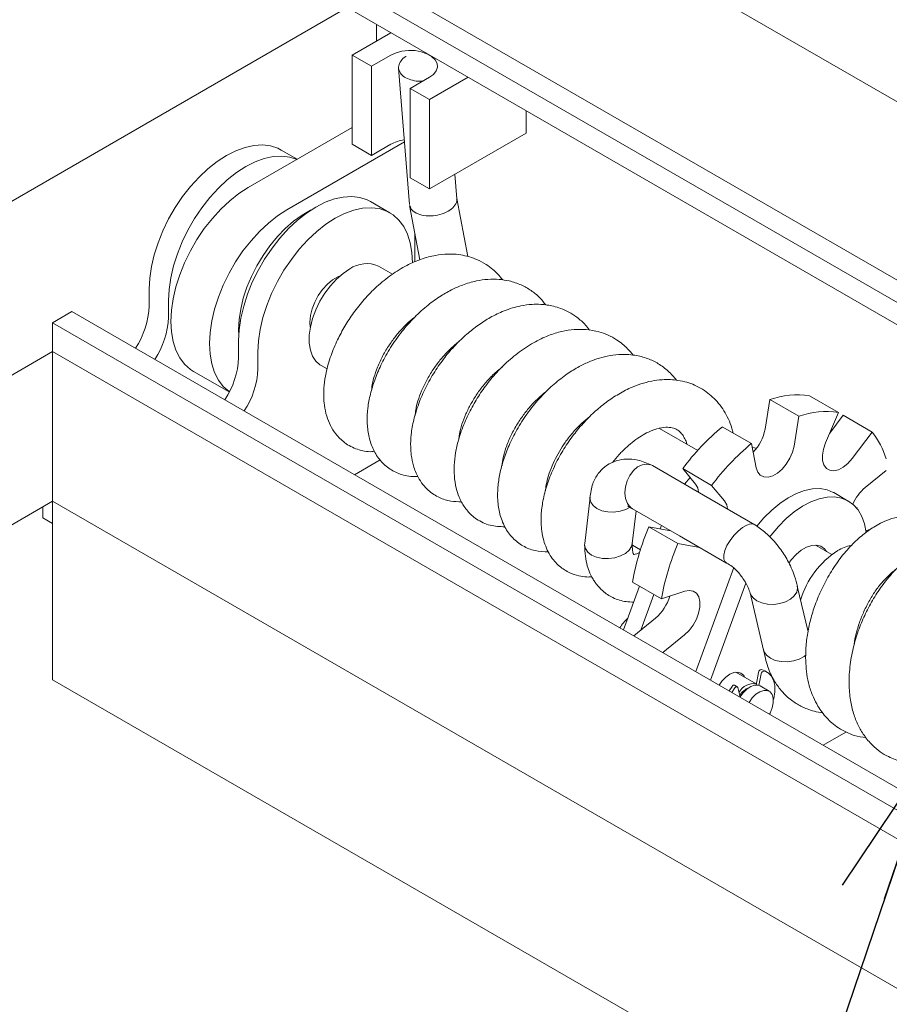
# Model space of a CAD drawing. Units: inches. Extents: x 0 to 34, y 0 to 22.
# Drawn here: x 27.9 to 28.9, y 8.9 to 10 of the extents above; entities that cross this region are included whole.
import ezdxf

# ---------------------------------------------------------------- set-up
doc = ezdxf.new("R2010")
doc.units = ezdxf.units.IN
doc.header["$MEASUREMENT"] = 0
doc.layers.add('OBJECT', color=3, linetype='Continuous', lineweight=15)
doc.layers.add('TEXT', color=2, linetype='Continuous')
doc.dimstyles.new('SLDDIMSTYLE0', dxfattribs={"dimtxt": 0, "dimasz": 0.1875, "dimexe": 0, "dimexo": 0.0625, "dimgap": 0, "dimtad": 0, "dimtih": 1, "dimtoh": 1, "dimdec": 0, "dimrnd": 1e-09, "dimzin": 0, "dimdsep": 46, "dimlunit": 5, "dimtxsty": 'Standard', "dimblk1": 'OPEN30', "dimblk2": 'OPEN30', "dimsah": 1, "dimcen": 0.09, "dimadec": 0, "dimazin": 0, "dimtfac": 0.1875, "dimtdec": 0, "dimtofl": 0, "dimtmove": 0, "dimatfit": 3, "dimldrblk": 'OPEN30', "dimfxl": 0, "dimfrac": 2, "dimtolj": 1, "dimtzin": 0, "dimarcsym": 0})

# ---------------------------------------------------------------- blocks, each defined once
blk = doc.blocks.new('_OPEN30')
at = {"color": 0, "linetype": 'ByBlock', "lineweight": -2}
for p, q in [((-1, 0.267949), (0, 0)), ((0, 0), (-1, -0.267949)), ((0, 0), (-1, 0))]:
    blk.add_line(p, q, dxfattribs=at)

msp = doc.modelspace()

# ---------------------------------------------------------------- linework, layer by layer
at = {"layer": 'OBJECT'}
for p, q in [((28.4717, 10.1549), (29.4661, 9.5809)), ((28.295, 10.0529), (29.2185, 9.5197)), ((28.2729, 10.0401), (29.2154, 9.496)), ((29.2146, 9.4709), (28.2765, 10.0124)), ((25.0301, 8.1298), (28.2839, 10.0082)), ((28.2894, 9.954), (28.3336, 9.9795)), ((28.3171, 9.9891), (28.3171, 9.9699)), ((28.3115, 9.9412), (28.2894, 9.954)), ((28.2894, 9.8519), (28.2894, 9.954)), ((28.3336, 9.954), (28.3115, 9.9412)), ((28.3115, 9.8392), (28.3115, 9.9412)), ((28.3426, 9.9389), (28.355, 9.783)), ((28.3557, 9.9157), (28.3778, 9.9285)), ((28.422, 9.9285), (28.3778, 9.903)), ((28.3778, 9.903), (28.3557, 9.9157)), ((28.3557, 9.8136), (28.3557, 9.9157)), ((28.3778, 9.8009), (28.3778, 9.903)), ((28.4883, 9.8647), (28.4883, 9.8902)), ((28.2894, 9.871), (28.1707, 9.8025)), ((28.3493, 9.8546), (28.2149, 9.777)), ((28.4883, 9.8647), (28.3778, 9.8009)), ((28.2266, 9.8348), (28.2083, 9.8453)), ((28.3115, 9.8392), (28.2894, 9.8519)), ((28.3336, 9.8519), (28.3115, 9.8392)), ((28.3778, 9.8009), (28.3557, 9.8136)), ((28.4091, 9.7895), (28.4069, 9.8176)), ((28.4216, 9.7237), (28.409, 9.79)), ((28.3326, 9.7736), (28.3105, 9.7863)), ((28.3551, 9.7819), (28.3669, 9.7198)), ((28.3612, 9.7174), (28.3612, 9.7496)), ((28.3356, 9.7033), (28.3195, 9.7126)), ((28.0574, 9.6861), (28.0574, 9.6669)), ((28.0795, 9.6733), (28.0795, 9.6542)), ((27.969, 9.6606), (27.9469, 9.6478)), ((30.4221, 8.2444), (27.969, 9.6606)), ((30.4158, 8.2226), (27.9469, 9.6478)), ((27.9469, 9.6478), (27.9469, 9.6148)), ((28.1596, 9.6271), (28.1596, 9.6079)), ((27.9469, 9.6148), (25.2576, 8.0623)), ((30.6363, 8.0623), (27.9469, 9.6148)), ((28.1817, 9.6143), (28.1817, 9.5952)), ((28.2539, 9.5989), (28.2609, 9.5949)), ((27.9469, 9.584), (27.9469, 9.4437)), ((28.1082, 9.5921), (28.149, 9.5686)), ((28.8456, 9.5451), (28.8124, 9.5642)), ((28.7671, 9.5599), (28.7615, 9.526)), ((28.8003, 9.5408), (28.7671, 9.5599)), ((28.8003, 9.5408), (28.7947, 9.5068)), ((28.8307, 9.5103), (28.8456, 9.5451)), ((28.8508, 9.5419), (28.8355, 9.5215)), ((28.884, 9.5227), (28.8508, 9.5419)), ((28.7459, 9.5095), (28.7127, 9.5286)), ((28.6846, 9.5018), (28.641, 9.527)), ((28.884, 9.5227), (28.8612, 9.4925)), ((28.7514, 9.482), (28.7459, 9.5095)), ((28.2922, 9.474), (28.3214, 9.4908)), ((28.6913, 9.4506), (28.6327, 9.4845)), ((28.7005, 9.4617), (28.6674, 9.4809)), ((28.6674, 9.4809), (28.6822, 9.4631)), ((28.876, 9.4594), (28.8999, 9.4789)), ((28.6759, 9.4707), (28.6696, 9.4632)), ((28.7005, 9.4617), (28.7153, 9.444)), ((28.7498, 9.4168), (28.6913, 9.4506)), ((28.8567, 9.4439), (28.8402, 9.4535)), ((25.4214, 7.9857), (27.9469, 9.4437)), ((27.9469, 9.4437), (30.4724, 7.9857)), ((27.9469, 9.4437), (27.9469, 9.2395)), ((28.5614, 9.4483), (28.5553, 9.3951)), ((27.9359, 9.4373), (27.9359, 9.4245)), ((28.6097, 9.3952), (28.614, 9.4326)), ((28.6098, 9.435), (28.6636, 9.404)), ((28.8667, 9.4365), (28.8659, 9.4362)), ((27.9359, 9.4245), (27.9469, 9.4181)), ((28.6431, 9.4158), (28.6417, 9.412)), ((28.662, 9.3952), (28.6288, 9.4143)), ((28.6515, 9.4102), (28.6288, 9.4143)), ((28.6532, 9.41), (28.6515, 9.4102)), ((28.6636, 9.404), (28.7175, 9.3729)), ((28.8822, 9.4115), (28.8769, 9.4097)), ((28.6098, 9.3934), (28.619, 9.3881)), ((28.6847, 9.3911), (28.662, 9.3952)), ((28.8378, 9.3827), (28.8192, 9.3934)), ((28.6863, 9.3909), (28.6847, 9.3911)), ((28.726, 9.368), (28.6825, 9.2487)), ((28.6431, 9.332), (28.61, 9.3511)), ((28.7395, 9.35), (28.6991, 9.2391)), ((28.6179, 9.3465), (28.5996, 9.2965)), ((28.6345, 9.337), (28.6196, 9.2962)), ((28.6431, 9.332), (28.6697, 9.3408)), ((28.7444, 9.339), (28.7599, 9.2733)), ((28.8107, 9.2944), (28.7984, 9.3466)), ((28.6364, 9.3099), (28.6116, 9.2896)), ((28.6696, 9.2908), (28.6447, 9.2705)), ((28.8062, 9.266), (28.8086, 9.2678)), ((28.7515, 9.2348), (28.7281, 9.2483)), ((28.7512, 9.2334), (28.754, 9.2479)), ((28.7573, 9.2512), (28.7612, 9.2497)), ((28.7643, 9.2479), (28.7612, 9.2497)), ((30.2956, 7.8837), (27.9469, 9.2395)), ((28.7545, 9.2329), (28.7571, 9.2461)), ((28.7205, 9.2268), (28.7239, 9.2319)), ((28.7236, 9.225), (28.727, 9.2301)), ((28.7297, 9.2315), (28.7266, 9.2332)), ((28.7303, 9.2306), (28.733, 9.2198)), ((28.7661, 9.2263), (28.7558, 9.2323)), ((28.8281, 9.1646), (28.8541, 9.1796))]:
    msp.add_line(p, q, dxfattribs=at)
at = {"layer": 'OBJECT', "flags": 128}
for points in [[(28.3778, 9.9285), (28.3825, 9.9319), (28.3856, 9.9359), (28.3869, 9.9401), (28.3865, 9.9445), (28.3842, 9.9486), (28.3803, 9.9523), (28.375, 9.9554), (28.3685, 9.9577), (28.3614, 9.959), (28.3538, 9.9592), (28.3464, 9.9584), (28.3396, 9.9567), (28.3336, 9.954)], [(28.2083, 9.8453), (28.2044, 9.8473), (28.196, 9.8501), (28.1869, 9.8512), (28.1771, 9.8506), (28.167, 9.8484), (28.1565, 9.8445), (28.1458, 9.8391), (28.1351, 9.8322), (28.1246, 9.824), (28.1145, 9.8144), (28.1047, 9.8037), (28.0956, 9.7921), (28.0872, 9.7796), (28.0796, 9.7666), (28.0731, 9.7531), (28.0675, 9.7393), (28.0632, 9.7256), (28.06, 9.712), (28.0581, 9.6987), (28.0574, 9.6861)], [(28.2264, 9.8346), (28.2181, 9.8373), (28.209, 9.8384), (28.1992, 9.8378), (28.189, 9.8356), (28.1785, 9.8318), (28.1679, 9.8264), (28.1572, 9.8195), (28.1467, 9.8112), (28.1366, 9.8017), (28.1268, 9.791), (28.1177, 9.7793), (28.1093, 9.7669), (28.1017, 9.7538), (28.0952, 9.7403), (28.0896, 9.7266), (28.0853, 9.7128), (28.0821, 9.6992), (28.0802, 9.686), (28.0795, 9.6733)], [(28.1707, 9.8025), (28.16, 9.7956), (28.1495, 9.7873), (28.1393, 9.7777), (28.1296, 9.7671), (28.1204, 9.7554), (28.112, 9.743), (28.1045, 9.7299), (28.0979, 9.7164), (28.0924, 9.7027), (28.088, 9.6889), (28.0848, 9.6753), (28.0829, 9.6621), (28.0823, 9.6494), (28.0829, 9.6374), (28.0848, 9.6264), (28.088, 9.6165), (28.0924, 9.6078), (28.0979, 9.6004), (28.1045, 9.5945), (28.1082, 9.5921)], [(28.3105, 9.7863), (28.3066, 9.7883), (28.2982, 9.7911), (28.2891, 9.7922), (28.2793, 9.7916), (28.2691, 9.7894), (28.2587, 9.7856), (28.248, 9.7801), (28.2373, 9.7733), (28.2268, 9.765), (28.2167, 9.7554), (28.2069, 9.7447), (28.1978, 9.7331), (28.1894, 9.7206), (28.1818, 9.7076), (28.1753, 9.6941), (28.1697, 9.6803), (28.1654, 9.6666), (28.1622, 9.653), (28.1603, 9.6397), (28.1596, 9.6271)], [(28.2149, 9.777), (28.2042, 9.7701), (28.1937, 9.7618), (28.1835, 9.7522), (28.1738, 9.7416), (28.1646, 9.7299), (28.1562, 9.7175), (28.1487, 9.7044), (28.1421, 9.6909), (28.1366, 9.6771), (28.1322, 9.6634), (28.129, 9.6498), (28.1271, 9.6365), (28.1265, 9.6239), (28.1271, 9.6119), (28.129, 9.6009), (28.1322, 9.591), (28.1366, 9.5823), (28.1421, 9.5749), (28.1487, 9.569), (28.1491, 9.5687)], [(28.1598, 9.6338), (28.1596, 9.6398), (28.1602, 9.6514), (28.162, 9.6634), (28.165, 9.6758), (28.1692, 9.6884), (28.1744, 9.7008), (28.1806, 9.713), (28.1877, 9.7248), (28.1955, 9.7359), (28.204, 9.7463), (28.213, 9.7556), (28.2225, 9.7638), (28.2321, 9.7708), (28.2418, 9.7764), (28.2423, 9.7766)], [(28.3585, 9.7163), (28.3578, 9.7283), (28.3559, 9.7393), (28.3527, 9.7492), (28.3484, 9.7579), (28.3428, 9.7653), (28.3363, 9.7712), (28.3287, 9.7756), (28.3203, 9.7783), (28.3112, 9.7794), (28.3014, 9.7789), (28.2912, 9.7766), (28.2807, 9.7728), (28.2701, 9.7674), (28.2594, 9.7605), (28.2489, 9.7522), (28.2388, 9.7427), (28.229, 9.732), (28.2199, 9.7203), (28.2115, 9.7079), (28.2039, 9.6948), (28.1974, 9.6813), (28.1918, 9.6676), (28.1874, 9.6538), (28.1843, 9.6402), (28.1824, 9.627), (28.1817, 9.6143)], [(28.2867, 9.7093), (28.279, 9.7042), (28.2716, 9.6977), (28.2646, 9.6901), (28.2582, 9.6816), (28.2525, 9.6723), (28.2478, 9.6626), (28.2442, 9.6527), (28.2417, 9.6429), (28.2404, 9.6335), (28.2404, 9.6246), (28.2417, 9.6166), (28.2442, 9.6097), (28.2478, 9.604), (28.2525, 9.5998), (28.2539, 9.5989)], [(28.2756, 9.7014), (28.2731, 9.7004), (28.2671, 9.6969), (28.2611, 9.692), (28.2556, 9.686), (28.2507, 9.679), (28.2466, 9.6715), (28.2436, 9.6636), (28.2417, 9.6559), (28.2411, 9.6486), (28.2416, 9.6426)], [(27.9469, 9.6148), (27.9469, 9.6147), (27.9469, 9.6139), (27.9469, 9.6126), (27.9469, 9.6107), (27.9469, 9.6083), (27.9469, 9.6056), (27.9469, 9.6025), (27.9469, 9.5993), (27.9469, 9.596), (27.9469, 9.5927), (27.9469, 9.5895), (27.9469, 9.5866), (27.9469, 9.584)], [(28.7516, 9.5039), (28.7496, 9.5046), (28.7467, 9.5053)], [(28.7947, 9.5068), (28.7929, 9.4998), (28.7899, 9.4928), (28.7858, 9.4862), (28.781, 9.4805), (28.7757, 9.4759), (28.7703, 9.4727), (28.765, 9.4712), (28.7602, 9.4715), (28.7561, 9.4734), (28.7532, 9.477), (28.7514, 9.482)], [(28.8612, 9.4925), (28.8563, 9.4869), (28.8509, 9.4825), (28.8455, 9.4797), (28.8402, 9.4785), (28.8355, 9.479), (28.8317, 9.4812), (28.8289, 9.4851), (28.8273, 9.4902), (28.8271, 9.4964), (28.8283, 9.5032), (28.8307, 9.5103)], [(28.6327, 9.4845), (28.631, 9.4853), (28.6262, 9.4862), (28.621, 9.4854), (28.6158, 9.4828), (28.611, 9.4786), (28.6069, 9.4732), (28.6038, 9.4668), (28.6019, 9.46), (28.6013, 9.4531), (28.602, 9.4467), (28.6041, 9.4412), (28.6073, 9.4369), (28.6099, 9.435)], [(28.6822, 9.4631), (28.6846, 9.4588), (28.6856, 9.4539)], [(28.8402, 9.4535), (28.8396, 9.4538), (28.8324, 9.4568), (28.8244, 9.4582), (28.8159, 9.4579), (28.8068, 9.4561), (28.7974, 9.4526), (28.7879, 9.4476), (28.7784, 9.4412), (28.7692, 9.4335), (28.7602, 9.4245), (28.7522, 9.4151)], [(28.5614, 9.4482), (28.5613, 9.447), (28.5622, 9.4426), (28.565, 9.4386), (28.5693, 9.4353), (28.575, 9.4328), (28.5816, 9.4314), (28.5886, 9.4312), (28.5957, 9.4321), (28.6023, 9.4342), (28.6079, 9.4372)], [(28.7153, 9.444), (28.7177, 9.4397), (28.7188, 9.4348)], [(28.8771, 9.4079), (28.8771, 9.408), (28.8753, 9.4177), (28.8722, 9.4263), (28.8679, 9.4337), (28.8626, 9.4397), (28.8562, 9.4442), (28.849, 9.4472), (28.841, 9.4486), (28.8324, 9.4484), (28.8234, 9.4465), (28.814, 9.443), (28.8045, 9.4381), (28.795, 9.4316), (28.7857, 9.4239), (28.7768, 9.4149), (28.7684, 9.405), (28.7668, 9.403)], [(28.7501, 9.4167), (28.7488, 9.4173), (28.7451, 9.4176), (28.7407, 9.4163), (28.7358, 9.4135), (28.7307, 9.4095), (28.7259, 9.4045), (28.7215, 9.3988), (28.718, 9.3929), (28.7156, 9.3871), (28.7144, 9.3818), (28.7145, 9.3774), (28.7159, 9.3742), (28.7179, 9.3727)], [(28.6097, 9.3952), (28.6089, 9.392), (28.6062, 9.3878), (28.6018, 9.384), (28.5962, 9.381), (28.5896, 9.379), (28.5825, 9.378), (28.5755, 9.3783), (28.5689, 9.3796), (28.5632, 9.3821), (28.5589, 9.3854), (28.5561, 9.3894), (28.5552, 9.3938), (28.5553, 9.3951)], [(28.8317, 9.3862), (28.8294, 9.3892), (28.8254, 9.3921), (28.8204, 9.3934), (28.8149, 9.393), (28.809, 9.391), (28.8029, 9.3875), (28.797, 9.3827), (28.7914, 9.3766), (28.7887, 9.3729)], [(28.6697, 9.3408), (28.6748, 9.3417), (28.6794, 9.3409), (28.6831, 9.3384), (28.6857, 9.3343), (28.687, 9.329), (28.687, 9.3226), (28.6856, 9.3157), (28.683, 9.3087), (28.6793, 9.3019), (28.6747, 9.2958), (28.6696, 9.2908)], [(28.7985, 9.3462), (28.7987, 9.3441), (28.7978, 9.3397), (28.795, 9.3354), (28.7907, 9.3316), (28.7851, 9.3286), (28.7785, 9.3266), (28.7714, 9.3257), (28.7644, 9.3259), (28.7578, 9.3273), (28.7521, 9.3297), (28.7478, 9.3331), (28.745, 9.3371), (28.7445, 9.3384)], [(28.7599, 9.2734), (28.7605, 9.2714), (28.7633, 9.2674), (28.7676, 9.2641), (28.7733, 9.2616), (28.7799, 9.2603), (28.7869, 9.26), (28.794, 9.261), (28.8006, 9.263), (28.8062, 9.266)], [(28.7379, 9.2426), (28.7368, 9.2445), (28.734, 9.2471), (28.7302, 9.2483), (28.7259, 9.2479), (28.7213, 9.2459), (28.7166, 9.2425), (28.7123, 9.2379), (28.7091, 9.2333)], [(28.7604, 9.2495), (28.765, 9.2475), (28.7687, 9.2439), (28.7713, 9.239), (28.7727, 9.2328), (28.7727, 9.2258), (28.7715, 9.2181), (28.771, 9.216)], [(28.7303, 9.2306), (28.7301, 9.2311), (28.7298, 9.2314), (28.7294, 9.2316), (28.729, 9.2316), (28.7284, 9.2314), (28.7279, 9.2311), (28.7274, 9.2307), (28.727, 9.2301)], [(28.7328, 9.2196), (28.7364, 9.2246), (28.7407, 9.2288), (28.7452, 9.2317), (28.7496, 9.2332), (28.7536, 9.2332), (28.7558, 9.2323)], [(28.7432, 9.2136), (28.7468, 9.2186), (28.751, 9.2228), (28.7555, 9.2258), (28.76, 9.2273), (28.764, 9.2272), (28.7673, 9.2255), (28.7696, 9.2224), (28.7708, 9.2181), (28.7708, 9.2129), (28.7696, 9.2072), (28.7673, 9.2014), (28.7666, 9.2001)]]:
    msp.add_lwpolyline(points, dxfattribs=at)
at = {"layer": 'OBJECT'}
for centre, radius, start, end in [((28.3539, 9.8145), 0.0426, 96.4753, 118.4593), ((28.3059, 9.6822), 0.0332, 65.9295, 125.3805), ((27.9639, 9.6709), 0.0936, 326.1218, 357.5863), ((27.986, 9.6581), 0.0936, 326.1218, 357.5863), ((28.0661, 9.6119), 0.0936, 326.1218, 357.5863), ((28.0882, 9.5991), 0.0936, 326.1218, 357.5863), ((28.7983, 9.4732), 0.0921, 81.1799, 109.782), ((28.8315, 9.4541), 0.0921, 81.1799, 109.782), ((28.8888, 9.316), 0.2761, 129.6162, 143.3196), ((28.711, 9.5354), 0.0514, 315.8797, 349.4445), ((28.8168, 9.4684), 0.0864, 16.0161, 39.009), ((28.9219, 9.2968), 0.2761, 129.6162, 143.3196), ((28.9092, 9.4204), 0.0512, 130.3603, 157.2834), ((28.883, 9.304), 0.2771, 156.5332, 170.2035), ((28.9161, 9.2848), 0.2771, 156.5332, 170.2035), ((28.8681, 9.3485), 0.0453, 100.6934, 121.3004), ((28.9006, 9.3009), 0.1029, 122.9761, 163.1935), ((28.6035, 9.3488), 0.0509, 310.2489, 344.407), ((28.6383, 9.2735), 0.0496, 132.9973, 149.2734), ((28.7577, 9.2475), 0.00374, 95.8735, 174.6801), ((28.7608, 9.2457), 0.00374, 95.8735, 174.6801), ((28.7485, 9.2158), 0.0192, 81.0732, 151.2978), ((28.726, 9.2309), 0.00241, 75.8735, 155.0657), ((28.7525, 9.2087), 0.0238, 112.7407, 147.1708)]:
    msp.add_arc(centre, radius, start, end, dxfattribs=at)
for points, knots in [([(28.3705, 9.9243), (28.3702, 9.9242), (28.3669, 9.9237), (28.3604, 9.9244), (28.3523, 9.9267), (28.3462, 9.9308), (28.3427, 9.936), (28.3422, 9.9417), (28.345, 9.9473), (28.3483, 9.9511), (28.351, 9.9524), (28.3511, 9.9525)], [0, 0, 0, 0, 0.014807, 0.155546, 0.295075, 0.433393, 0.571303, 0.709679, 0.849257, 0.990166, 1, 1, 1, 1]), ([(28.3555, 9.782), (28.3558, 9.7806), (28.3566, 9.7771), (28.3624, 9.7728), (28.3713, 9.77), (28.3819, 9.7698), (28.3925, 9.772), (28.4016, 9.7763), (28.4074, 9.7822), (28.4098, 9.7869), (28.4089, 9.7892), (28.4088, 9.7894)], [0, 0, 0, 0, 0.089591, 0.217176, 0.344741, 0.472307, 0.599923, 0.727511, 0.855122, 0.982723, 1, 1, 1, 1]), ([(28.4616, 9.6968), (28.4597, 9.699), (28.4563, 9.7033), (28.4499, 9.7093), (28.442, 9.7152), (28.4321, 9.7205), (28.4215, 9.724), (28.4105, 9.7261), (28.3984, 9.7266), (28.3842, 9.7251), (28.3683, 9.721), (28.3514, 9.7136), (28.3343, 9.703), (28.3178, 9.6897), (28.3033, 9.6749), (28.291, 9.6596), (28.2809, 9.644), (28.2721, 9.6276), (28.2646, 9.6096), (28.2596, 9.5921), (28.2572, 9.5766), (28.2567, 9.5643), (28.2576, 9.5524), (28.2599, 9.5411), (28.2643, 9.5301), (28.2708, 9.5196), (28.279, 9.5116), (28.2878, 9.506), (28.2981, 9.5019), (28.3075, 9.4997), (28.3141, 9.5006), (28.3151, 9.5008)], [0, 0, 0, 0, 0.02312, 0.043208, 0.068403, 0.100698, 0.13119, 0.155929, 0.188223, 0.224538, 0.264768, 0.308631, 0.355988, 0.403397, 0.448017, 0.489731, 0.529039, 0.567657, 0.610938, 0.659892, 0.695141, 0.727555, 0.756163, 0.792125, 0.823981, 0.856479, 0.896921, 0.920369, 0.944061, 0.991274, 1, 1, 1, 1]), ([(28.5108, 9.6682), (28.5086, 9.671), (28.5038, 9.6772), (28.4942, 9.6849), (28.4825, 9.6916), (28.4701, 9.6957), (28.4573, 9.6977), (28.4447, 9.6977), (28.4305, 9.6957), (28.4165, 9.6916), (28.4024, 9.6853), (28.3886, 9.6773), (28.3738, 9.6664), (28.3586, 9.6523), (28.3442, 9.6357), (28.3319, 9.6176), (28.3222, 9.5996), (28.315, 9.5825), (28.31, 9.5661), (28.307, 9.5499), (28.3063, 9.5341), (28.3079, 9.5187), (28.3124, 9.5041), (28.3201, 9.4912), (28.3308, 9.4809), (28.3422, 9.475), (28.3524, 9.4724), (28.3591, 9.4715), (28.3633, 9.4719), (28.3645, 9.472)], [0, 0, 0, 0, 0.0276478, 0.0613408, 0.0956656, 0.1338416, 0.1639562, 0.1976748, 0.2308604, 0.2716462, 0.3043021, 0.3405393, 0.3826127, 0.4280154, 0.4757991, 0.5237307, 0.5681469, 0.6095189, 0.6488843, 0.6892777, 0.7303667, 0.7722351, 0.8150542, 0.8576643, 0.8997195, 0.9414916, 0.9640844, 0.9890022, 1, 1, 1, 1]), ([(28.5609, 9.6393), (28.5593, 9.6413), (28.5551, 9.6468), (28.5472, 9.6538), (28.5375, 9.6601), (28.5284, 9.6642), (28.5201, 9.6667), (28.5124, 9.6682), (28.5043, 9.669), (28.4942, 9.6689), (28.4802, 9.6671), (28.464, 9.6622), (28.4478, 9.6544), (28.4336, 9.6453), (28.4202, 9.6347), (28.4072, 9.6223), (28.3948, 9.6079), (28.3833, 9.5916), (28.3733, 9.5738), (28.3652, 9.5553), (28.3596, 9.5371), (28.3566, 9.5205), (28.3561, 9.5071), (28.357, 9.4952), (28.3594, 9.4833), (28.364, 9.472), (28.37, 9.4629), (28.3761, 9.4564), (28.3825, 9.4514), (28.3911, 9.4467), (28.4017, 9.4433), (28.4103, 9.4431), (28.4143, 9.443)], [0, 0, 0, 0, 0.019563, 0.054098, 0.083082, 0.110183, 0.132936, 0.151378, 0.171115, 0.196601, 0.229445, 0.278478, 0.31961, 0.356281, 0.394041, 0.43273, 0.473266, 0.515944, 0.560737, 0.60617, 0.651194, 0.693761, 0.731065, 0.75651, 0.789488, 0.82934, 0.85784, 0.883652, 0.906626, 0.927393, 0.965806, 1, 1, 1, 1]), ([(28.3118, 9.5709), (28.3118, 9.5722), (28.3121, 9.5763), (28.3142, 9.5852), (28.3182, 9.5971), (28.3242, 9.6099), (28.3316, 9.6222), (28.3396, 9.6333), (28.3483, 9.6431), (28.3559, 9.6504), (28.3607, 9.654), (28.3622, 9.6551)], [0, 0, 0, 0, 0.057971, 0.180479, 0.313917, 0.455107, 0.587542, 0.710015, 0.824589, 0.942402, 1, 1, 1, 1]), ([(28.6108, 9.6106), (28.6087, 9.6131), (28.605, 9.6177), (28.5985, 9.6236), (28.5912, 9.629), (28.5821, 9.6339), (28.5705, 9.6381), (28.5575, 9.6403), (28.5433, 9.6403), (28.5288, 9.6381), (28.5132, 9.6332), (28.4962, 9.6251), (28.4787, 9.6134), (28.4622, 9.5991), (28.448, 9.5836), (28.4361, 9.5677), (28.4261, 9.551), (28.4174, 9.533), (28.4112, 9.5153), (28.4074, 9.4989), (28.4059, 9.4852), (28.4061, 9.4716), (28.4079, 9.4596), (28.4111, 9.4496), (28.4143, 9.4427), (28.4176, 9.4373), (28.4214, 9.4324), (28.4261, 9.4275), (28.4319, 9.4229), (28.4391, 9.4189), (28.4498, 9.4149), (28.4583, 9.4146), (28.464, 9.4144)], [0, 0, 0, 0, 0.025602, 0.046175, 0.068793, 0.097453, 0.127255, 0.165382, 0.200357, 0.236338, 0.275412, 0.320032, 0.369921, 0.41837, 0.462851, 0.504641, 0.545675, 0.588492, 0.637375, 0.673442, 0.70994, 0.741574, 0.780795, 0.811161, 0.829463, 0.846363, 0.864982, 0.882802, 0.903871, 0.927609, 0.951806, 1, 1, 1, 1]), ([(28.3614, 9.5418), (28.3616, 9.5439), (28.362, 9.5488), (28.3644, 9.5584), (28.3686, 9.5699), (28.3745, 9.5821), (28.3816, 9.594), (28.3895, 9.6048), (28.3981, 9.6144), (28.4056, 9.6217), (28.4104, 9.6253), (28.412, 9.6265)], [0, 0, 0, 0, 0.0867709, 0.2082384, 0.3356692, 0.4670236, 0.5932032, 0.7121806, 0.8255835, 0.941951, 1, 1, 1, 1]), ([(28.6603, 9.5821), (28.6572, 9.5857), (28.6512, 9.5929), (28.6398, 9.6012), (28.627, 9.6074), (28.6118, 9.6113), (28.5962, 9.6119), (28.5815, 9.6099), (28.5699, 9.6068), (28.5587, 9.6025), (28.5468, 9.5967), (28.533, 9.5879), (28.5181, 9.5761), (28.5031, 9.5612), (28.4893, 9.5441), (28.4777, 9.5258), (28.4687, 9.5079), (28.4623, 9.491), (28.458, 9.475), (28.4558, 9.4596), (28.4556, 9.4443), (28.4579, 9.4287), (28.4634, 9.4139), (28.4725, 9.4013), (28.4824, 9.3935), (28.4913, 9.3892), (28.5011, 9.386), (28.5087, 9.3859), (28.5138, 9.3858)], [0, 0, 0, 0, 0.03704, 0.073753, 0.109489, 0.149067, 0.196901, 0.230803, 0.260145, 0.284744, 0.317049, 0.35429, 0.397142, 0.442938, 0.490891, 0.538093, 0.582133, 0.622932, 0.661804, 0.70047, 0.739277, 0.781976, 0.828126, 0.871988, 0.913953, 0.934741, 0.955916, 1, 1, 1, 1]), ([(28.4113, 9.5145), (28.4115, 9.5164), (28.412, 9.5214), (28.4147, 9.5314), (28.4192, 9.5432), (28.4251, 9.555), (28.432, 9.5664), (28.4404, 9.5776), (28.4502, 9.5885), (28.4576, 9.5945), (28.4613, 9.5975)], [0, 0, 0, 0, 0.082844, 0.22159, 0.352584, 0.476984, 0.598985, 0.72286, 0.861209, 1, 1, 1, 1]), ([(28.725, 9.5215), (28.724, 9.5253), (28.7221, 9.5327), (28.7173, 9.5425), (28.7117, 9.5516), (28.7053, 9.5594), (28.6981, 9.5662), (28.6901, 9.5719), (28.6814, 9.5765), (28.6719, 9.58), (28.6627, 9.582), (28.6532, 9.5829), (28.6432, 9.5828), (28.6317, 9.5813), (28.6196, 9.5781), (28.6063, 9.573), (28.5924, 9.5656), (28.5779, 9.5556), (28.5643, 9.5441), (28.5515, 9.5308), (28.5395, 9.5159), (28.5285, 9.499), (28.5192, 9.4809), (28.5119, 9.4623), (28.5073, 9.4444), (28.5055, 9.4299), (28.5054, 9.4184), (28.5062, 9.4088), (28.5082, 9.3992), (28.5114, 9.3898), (28.5169, 9.3794), (28.5254, 9.3694), (28.5372, 9.3618), (28.5481, 9.3582), (28.5567, 9.3568), (28.5615, 9.357), (28.5634, 9.3572)], [0, 0, 0, 0, 0.02607, 0.0518212, 0.0760339, 0.1019064, 0.123892, 0.147947, 0.1730154, 0.1952795, 0.220343, 0.2406034, 0.2636538, 0.291483, 0.3209256, 0.3483875, 0.3858715, 0.4218181, 0.457828, 0.4937511, 0.5313553, 0.5707856, 0.6124184, 0.6541641, 0.6953327, 0.7332776, 0.7558969, 0.7783141, 0.8054245, 0.8292376, 0.853554, 0.8970968, 0.9332342, 0.9617257, 0.9851557, 1, 1, 1, 1]), ([(28.4608, 9.4841), (28.4608, 9.4843), (28.4608, 9.4869), (28.462, 9.4939), (28.4651, 9.5049), (28.4702, 9.5175), (28.477, 9.5302), (28.4847, 9.5419), (28.493, 9.5523), (28.5022, 9.5616), (28.5088, 9.5676), (28.5124, 9.57), (28.5125, 9.57)], [0, 0, 0, 0, 0.007884, 0.123316, 0.250127, 0.386753, 0.521455, 0.643926, 0.758248, 0.872382, 0.995846, 1, 1, 1, 1]), ([(28.5106, 9.4556), (28.5106, 9.4565), (28.5108, 9.4599), (28.5123, 9.4677), (28.5156, 9.4783), (28.5203, 9.4894), (28.5261, 9.5004), (28.533, 9.5113), (28.5415, 9.5222), (28.551, 9.5324), (28.5579, 9.5378), (28.561, 9.5403)], [0, 0, 0, 0, 0.04019, 0.157918, 0.279196, 0.399729, 0.514761, 0.625095, 0.747713, 0.885264, 1, 1, 1, 1]), ([(28.5871, 9.488), (28.5896, 9.4911), (28.5947, 9.4973), (28.6031, 9.5056), (28.6117, 9.5127), (28.6201, 9.5185), (28.629, 9.5234), (28.6387, 9.527), (28.648, 9.5286), (28.6554, 9.5278), (28.6601, 9.5261), (28.6636, 9.5237), (28.667, 9.5201), (28.6699, 9.5152), (28.6717, 9.5114), (28.6722, 9.509), (28.6722, 9.509)], [0, 0, 0, 0, 0.070148, 0.144202, 0.214357, 0.280216, 0.348246, 0.435344, 0.539517, 0.635946, 0.717692, 0.792257, 0.864348, 0.933672, 0.999657, 1, 1, 1, 1]), ([(28.6322, 9.4847), (28.6269, 9.4871), (28.617, 9.4914), (28.6034, 9.4923), (28.5931, 9.4907), (28.5848, 9.4874), (28.5773, 9.4825), (28.57, 9.4749), (28.5635, 9.4633), (28.5621, 9.4531), (28.5613, 9.4476)], [0, 0, 0, 0, 0.166732, 0.308257, 0.420738, 0.502474, 0.587773, 0.701316, 0.840424, 1, 1, 1, 1]), ([(28.6047, 9.4382), (28.6047, 9.4381), (28.6046, 9.438), (28.6059, 9.4375), (28.6079, 9.4363), (28.609, 9.4355)], [0, 0, 0, 0, 0.133922, 0.513939, 1, 1, 1, 1]), ([(28.9736, 9.3981), (28.9729, 9.3995), (28.9703, 9.4048), (28.9634, 9.4128), (28.9542, 9.4197), (28.9448, 9.4239), (28.9364, 9.4262), (28.9268, 9.4271), (28.9156, 9.4263), (28.9043, 9.4233), (28.8941, 9.4189), (28.8842, 9.4133), (28.8728, 9.4052), (28.8599, 9.3933), (28.8473, 9.3785), (28.8359, 9.3616), (28.8263, 9.3436), (28.8188, 9.3257), (28.8133, 9.3082), (28.8097, 9.291), (28.8079, 9.2742), (28.8079, 9.2591), (28.8092, 9.2453), (28.8119, 9.2323), (28.8162, 9.22), (28.8213, 9.2101), (28.8265, 9.2023), (28.8319, 9.1958), (28.8383, 9.1897), (28.8458, 9.184), (28.8543, 9.1793), (28.8647, 9.175), (28.8725, 9.1738), (28.8772, 9.1731)], [0, 0, 0, 0, 0.0137244, 0.0493507, 0.0893469, 0.1114392, 0.1362297, 0.1639342, 0.1942548, 0.230817, 0.2596636, 0.2838049, 0.3227985, 0.365835, 0.4107157, 0.4564706, 0.5010495, 0.5420683, 0.5811188, 0.6193578, 0.657001, 0.6949265, 0.7235495, 0.7557847, 0.7914051, 0.8208392, 0.8417575, 0.864734, 0.8863284, 0.9115451, 0.9386146, 0.9633456, 1, 1, 1, 1]), ([(28.7985, 9.3462), (28.7975, 9.35), (28.7958, 9.3572), (28.7918, 9.3671), (28.7876, 9.3757), (28.7831, 9.3832), (28.778, 9.3906), (28.7713, 9.3988), (28.7619, 9.4084), (28.7543, 9.4137), (28.7501, 9.4167)], [0, 0, 0, 0, 0.142262, 0.26323, 0.365289, 0.460903, 0.553245, 0.663825, 0.812089, 1, 1, 1, 1]), ([(28.5552, 9.3939), (28.5554, 9.3894), (28.5557, 9.381), (28.558, 9.3703), (28.5609, 9.362), (28.5639, 9.356), (28.5664, 9.3519), (28.5701, 9.3468), (28.5764, 9.34), (28.5879, 9.3325), (28.6002, 9.3286), (28.6084, 9.3283), (28.6112, 9.3282)], [0, 0, 0, 0, 0.126995, 0.2377148, 0.329945, 0.4023431, 0.4542179, 0.487519, 0.5990429, 0.7449024, 0.9108284, 1, 1, 1, 1]), ([(28.6182, 9.3849), (28.617, 9.3844), (28.6138, 9.3829), (28.6118, 9.3828), (28.6109, 9.3828), (28.6115, 9.3825), (28.6113, 9.3827), (28.6108, 9.3839), (28.6102, 9.386), (28.6097, 9.3897), (28.6097, 9.3938), (28.6098, 9.396)], [0, 0, 0, 0, 0.084426, 0.219086, 0.335264, 0.432744, 0.562681, 0.649668, 0.7517, 0.86869, 1, 1, 1, 1]), ([(29.0236, 9.3692), (29.0234, 9.3696), (29.0207, 9.3754), (29.0147, 9.3825), (29.0058, 9.3896), (28.9988, 9.3935), (28.992, 9.396), (28.9857, 9.3974), (28.9796, 9.3981), (28.9734, 9.3982), (28.9658, 9.3975), (28.9554, 9.3951), (28.942, 9.3896), (28.9263, 9.3797), (28.9104, 9.3657), (28.8967, 9.3494), (28.8855, 9.3326), (28.8763, 9.3155), (28.8686, 9.2974), (28.8625, 9.2777), (28.8584, 9.2564), (28.8572, 9.2354), (28.8587, 9.2168), (28.8623, 9.201), (28.8676, 9.1875), (28.8747, 9.1753), (28.8833, 9.1651), (28.8928, 9.157), (28.9017, 9.1517), (28.9101, 9.1481), (28.9181, 9.1456), (28.9237, 9.1447), (28.9267, 9.1442)], [0, 0, 0, 0, 0.003867, 0.05385, 0.078226, 0.101438, 0.121452, 0.138382, 0.156236, 0.173171, 0.191396, 0.221771, 0.261996, 0.312666, 0.3664, 0.414799, 0.457828, 0.499474, 0.540377, 0.584113, 0.632252, 0.682358, 0.726529, 0.764986, 0.800863, 0.8356, 0.87402, 0.904557, 0.933429, 0.95561, 0.975654, 1, 1, 1, 1]), ([(28.7179, 9.3727), (28.7198, 9.3716), (28.7241, 9.3692), (28.7305, 9.363), (28.7355, 9.3567), (28.7392, 9.3509), (28.7424, 9.3447), (28.7438, 9.3405), (28.7446, 9.3383)], [0, 0, 0, 0, 0.203102, 0.437597, 0.567209, 0.704405, 0.848824, 1, 1, 1, 1]), ([(28.8634, 9.2796), (28.8634, 9.2797), (28.8638, 9.2838), (28.8657, 9.2924), (28.8693, 9.3051), (28.8746, 9.318), (28.881, 9.3307), (28.8884, 9.3422), (28.8961, 9.352), (28.9035, 9.3594), (28.9085, 9.3637), (28.9107, 9.3652), (28.9109, 9.3653)], [0, 0, 0, 0, 0.0056625, 0.1230443, 0.2450323, 0.3699571, 0.5017214, 0.6331, 0.7592683, 0.8782106, 0.9884095, 1, 1, 1, 1]), ([(28.7597, 9.2744), (28.7611, 9.2675), (28.7637, 9.2547), (28.7711, 9.2391), (28.7791, 9.2278), (28.7865, 9.2202), (28.7928, 9.2151), (28.7984, 9.2114), (28.8039, 9.2084), (28.8103, 9.2057), (28.818, 9.2031), (28.8241, 9.2021), (28.8273, 9.2016)], [0, 0, 0, 0, 0.181285, 0.340238, 0.47207, 0.574381, 0.646804, 0.707597, 0.766784, 0.824271, 0.906763, 1, 1, 1, 1])]:
    msp.add_open_spline(points, degree=3, knots=knots, dxfattribs=at)

# ---------------------------------------------------------------- leaders
at = {"layer": 'TEXT'}
msp.add_leader([(28.958, 9.1659), (28.5417, 7.9365), (28.4167, 7.9365)], dimstyle='SLDDIMSTYLE0', dxfattribs=at)

doc.saveas('drawing.dxf')
